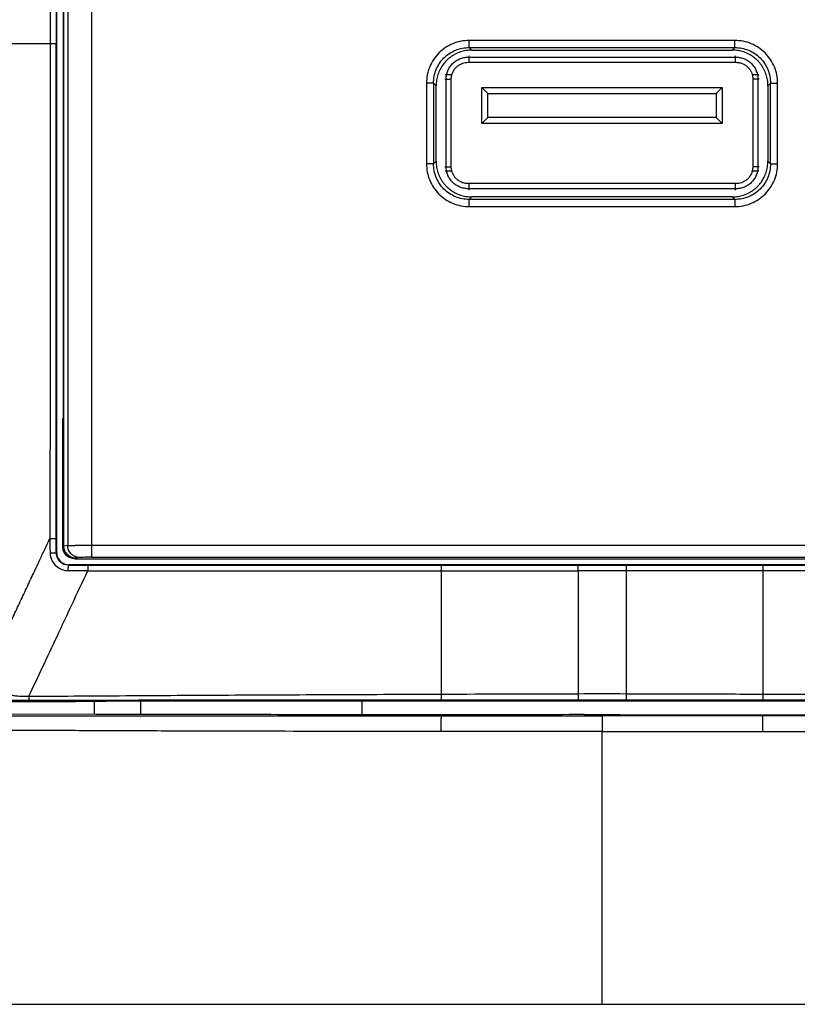
# Model space of a CAD drawing. Units: millimetres. Extents: x 0 to 420, y 0 to 297.
# Drawn here: x 166 to 199, y 151 to 192 of the extents above; entities that cross this region are included whole.
import ezdxf

# ---------------------------------------------------------------- set-up
doc = ezdxf.new("R2010")
doc.units = ezdxf.units.MM

msp = doc.modelspace()

# ---------------------------------------------------------------- linework, layer by layer
at = {"color": 7, "linetype": 'Continuous'}
for p, q in [((167.852, 169.957), (167.852, 214.357)), ((168.139, 170.24), (168.139, 214.074)), ((168.31, 214.051), (168.31, 170.263)), ((169.301, 214.043), (169.301, 170.27)), ((168.135, 208.657), (168.135, 175.55)), ((196.077, 191.291), (185.027, 191.291)), ((185.027, 190.994), (185.131, 190.89)), ((185.027, 190.994), (196.077, 190.994)), ((185.131, 190.89), (195.972, 190.89)), ((196.077, 190.994), (195.972, 190.89)), ((184.977, 190.596), (196.127, 190.596)), ((184.977, 190.382), (185.002, 190.382)), ((185.002, 190.382), (196.102, 190.382)), ((196.102, 190.382), (196.127, 190.382)), ((183.244, 189.509), (183.244, 186.159)), ((183.645, 189.405), (183.541, 189.509)), ((183.541, 189.509), (183.541, 186.159)), ((184.062, 186.032), (184.062, 189.682)), ((184.277, 186.032), (184.277, 189.682)), ((196.827, 189.682), (196.827, 186.032)), ((197.041, 189.682), (197.041, 186.032)), ((197.562, 189.509), (197.458, 189.405)), ((197.562, 186.159), (197.562, 189.509)), ((197.859, 186.159), (197.859, 189.509)), ((183.645, 186.263), (183.645, 189.405)), ((185.552, 189.332), (195.552, 189.332)), ((185.802, 189.082), (185.552, 189.332)), ((185.552, 187.832), (185.552, 189.332)), ((185.802, 189.082), (195.302, 189.082)), ((185.802, 188.082), (185.802, 189.082)), ((195.302, 189.082), (195.552, 189.332)), ((195.302, 189.082), (195.302, 188.082)), ((195.552, 189.332), (195.552, 187.832)), ((197.458, 189.405), (197.458, 186.263)), ((185.802, 188.082), (185.552, 187.832)), ((195.552, 187.832), (185.552, 187.832)), ((195.302, 188.082), (185.802, 188.082)), ((195.552, 187.832), (195.302, 188.082)), ((183.541, 186.159), (183.645, 186.263)), ((197.458, 186.263), (197.562, 186.159)), ((185.002, 185.332), (184.977, 185.332)), ((196.102, 185.332), (185.002, 185.332)), ((196.127, 185.332), (196.102, 185.332)), ((196.127, 185.117), (184.977, 185.117)), ((185.131, 184.778), (185.027, 184.673)), ((196.077, 184.673), (185.027, 184.673)), ((195.972, 184.778), (185.131, 184.778)), ((196.077, 184.673), (195.972, 184.778)), ((185.027, 184.376), (196.077, 184.376)), ((168.107, 175.547), (168.135, 175.55)), ((168.107, 170.212), (168.107, 175.547)), ((168.135, 175.55), (168.135, 170.24)), ((168.135, 170.24), (168.107, 170.212)), ((168.31, 170.263), (168.139, 170.24)), ((169.301, 170.27), (211.802, 170.27)), ((167.852, 169.957), (167.837, 169.957)), ((168.805, 169.763), (168.635, 169.74)), ((169.301, 169.77), (211.802, 169.77)), ((168.352, 169.457), (168.352, 169.442)), ((212.752, 169.457), (168.352, 169.457)), ((168.635, 169.74), (168.607, 169.712)), ((168.607, 169.712), (212.496, 169.712)), ((165.702, 163.77), (168.442, 163.77)), ((169.409, 163.774), (169.409, 163.231)), ((169.915, 163.776), (179.592, 163.787)), ((171.36, 163.221), (171.36, 163.777)), ((179.592, 163.787), (179.776, 163.787)), ((179.776, 163.787), (180.552, 163.787)), ((180.552, 163.787), (200.552, 163.787)), ((180.552, 163.787), (180.552, 163.212)), ((191.552, 163.819), (189.551, 163.819)), ((169.409, 163.231), (164.799, 163.222)), ((189.801, 163.217), (191.302, 163.217)), ((190.552, 163.168), (190.552, 163.205)), ((190.552, 163.205), (191.047, 163.205)), ((191.047, 163.205), (191.302, 163.217)), ((191.302, 163.217), (200.552, 163.212))]:
    msp.add_line(p, q, dxfattribs=at)
for points in [[(149.552, 192.157), (149.552, 195.156), (149.552, 202.158), (149.552, 223.157), (149.552, 229.508), (149.552, 233.157), (153.2, 233.157), (159.551, 233.157), (180.551, 233.157), (187.552, 233.157), (190.552, 233.157)], [(231.552, 192.157), (231.552, 195.156), (231.552, 202.158), (231.552, 223.157), (231.552, 229.508), (231.552, 233.157), (227.903, 233.157), (221.552, 233.157), (200.553, 233.157), (193.551, 233.157), (190.552, 233.157)], [(149.552, 192.157), (149.552, 189.157), (149.552, 182.156), (149.552, 161.157), (149.552, 154.806), (149.552, 151.157), (153.2, 151.157), (159.551, 151.157), (180.551, 151.157), (187.552, 151.157), (190.552, 151.157)], [(167.581, 191.157), (166.932, 191.157), (166.227, 191.157), (165.466, 191.157)], [(184.277, 189.682), (184.277, 189.741), (184.284, 189.8), (184.299, 189.857)], [(196.827, 186.032), (196.827, 185.973), (196.819, 185.914), (196.804, 185.857)], [(168.135, 170.24), (168.135, 170.24), (168.137, 170.24), (168.139, 170.24)], [(183.852, 169.207), (183.852, 167.738), (183.853, 166.026), (183.855, 164.073)], [(197.251, 169.207), (195.351, 169.206), (193.451, 169.204), (191.552, 169.202)], [(191.552, 169.202), (191.552, 167.744), (191.552, 166.04), (191.552, 164.091)], [(197.251, 169.207), (197.251, 167.738), (197.25, 166.026), (197.248, 164.073)], [(183.855, 164.073), (185.749, 164.08), (187.652, 164.087), (189.552, 164.091)], [(189.552, 164.091), (190.218, 164.092), (190.885, 164.092), (191.552, 164.091)], [(190.056, 163.205), (189.971, 163.209), (189.886, 163.213), (189.801, 163.217)], [(190.552, 163.205), (190.386, 163.205), (190.221, 163.205), (190.056, 163.205)], [(190.552, 162.515), (192.785, 162.515), (195.017, 162.516), (197.247, 162.516)]]:
    msp.add_open_spline(points, degree=3, dxfattribs=at)
for points, knots in [([(167.581, 193.157), (167.581, 192.822), (167.58, 192.155), (167.581, 191.489), (167.581, 191.157)], [0, 0, 0, 0, 0.502422, 1, 1, 1, 1]), ([(167.837, 193.158), (167.837, 193.13), (167.837, 193.11), (167.837, 193.068), (167.837, 193.006), (167.837, 192.86), (167.837, 192.736), (167.837, 192.486), (167.837, 192.32), (167.837, 191.821), (167.837, 191.488), (167.837, 191.156)], [0, 0, 0, 0, 0.03125, 0.03125, 0.0625, 0.125, 0.25, 0.25, 0.5, 0.5, 1, 1, 1, 1]), ([(190.552, 151.157), (195.311, 151.157), (204.831, 151.157), (215.741, 151.156), (223.281, 151.158), (226.293, 151.155), (228.071, 151.158), (228.638, 151.164), (229.122, 151.185), (229.591, 151.227), (230.002, 151.296), (230.373, 151.402), (230.689, 151.551), (230.953, 151.755), (231.157, 152.019), (231.306, 152.335), (231.413, 152.706), (231.482, 153.116), (231.524, 153.586), (231.544, 154.07), (231.551, 154.637), (231.552, 155.723), (231.551, 158.735), (231.552, 166.276), (231.551, 177.878), (231.551, 187.398), (231.552, 192.157)], [0, 0, 0, 0, 0.1762013, 0.3524025, 0.4038706, 0.4553386, 0.4638883, 0.4696909, 0.4763191, 0.4818075, 0.4871418, 0.4917141, 0.4960438, 0.5, 0.5039435, 0.5082859, 0.5128442, 0.5181925, 0.5236667, 0.5303091, 0.5360998, 0.5446614, 0.5704978, 0.6475975, 0.8238165, 1, 1, 1, 1]), ([(167.581, 191.157), (167.584, 187.724), (167.585, 184.292), (167.58, 179.133), (167.578, 177.417), (167.573, 173.984), (167.57, 172.267), (167.567, 170.552)], [0, 0, 0, 0, 0.5, 0.5, 0.75, 0.75, 1, 1, 1, 1]), ([(167.837, 191.156), (167.837, 191.156), (167.83, 191.156), (167.801, 191.156), (167.78, 191.157), (167.733, 191.157), (167.703, 191.157), (167.641, 191.157), (167.609, 191.157), (167.581, 191.157)], [0, 0, 0, 0, 0.25, 0.25, 0.5, 0.5, 0.75, 0.75, 1, 1, 1, 1]), ([(167.837, 170.553), (167.837, 172.268), (167.837, 173.985), (167.837, 177.418), (167.837, 179.133), (167.837, 184.292), (167.837, 187.723), (167.837, 191.156)], [0, 0, 0, 0, 0.25, 0.25, 0.5, 0.5, 1, 1, 1, 1]), ([(185.027, 191.291), (184.793, 191.291), (184.56, 191.246), (184.128, 191.068), (183.929, 190.937), (183.599, 190.606), (183.467, 190.408), (183.29, 189.976), (183.244, 189.742), (183.244, 189.509)], [0, 0, 0, 0, 0.25, 0.25, 0.5, 0.5, 0.75, 0.75, 1, 1, 1, 1]), ([(185.027, 190.994), (185.027, 191.004), (185.027, 191.042), (185.027, 191.147), (185.027, 191.221), (185.027, 191.291)], [0, 0, 0, 0, 0.5, 0.5, 1, 1, 1, 1]), ([(197.859, 189.509), (197.859, 189.742), (197.814, 189.976), (197.636, 190.408), (197.504, 190.606), (197.174, 190.937), (196.975, 191.068), (196.543, 191.246), (196.31, 191.291), (196.077, 191.291)], [0, 0, 0, 0, 0.25, 0.25, 0.5, 0.5, 0.75, 0.75, 1, 1, 1, 1]), ([(196.077, 190.994), (196.077, 191.004), (196.077, 191.041), (196.077, 191.149), (196.077, 191.22), (196.077, 191.291)], [0, 0, 0, 0, 0.5, 0.5, 1, 1, 1, 1]), ([(183.541, 189.509), (183.54, 189.704), (183.578, 189.899), (183.725, 190.26), (183.834, 190.426), (184.11, 190.701), (184.275, 190.811), (184.636, 190.958), (184.831, 190.995), (185.027, 190.994)], [0, 0, 0, 0, 0.25, 0.25, 0.5, 0.5, 0.75, 0.75, 1, 1, 1, 1]), ([(185.131, 190.89), (185.09, 190.889), (185.008, 190.887), (184.887, 190.872), (184.77, 190.848), (184.656, 190.815), (184.546, 190.773), (184.441, 190.724), (184.341, 190.667), (184.247, 190.603), (184.159, 190.533), (184.05, 190.432), (183.928, 190.29), (183.807, 190.096), (183.716, 189.88), (183.657, 189.647), (183.649, 189.486), (183.645, 189.405)], [0, 0, 0, 0, 0.052693, 0.104769, 0.156234, 0.207099, 0.257371, 0.307061, 0.356178, 0.404732, 0.452733, 0.500193, 0.59557, 0.693161, 0.793047, 0.895302, 1, 1, 1, 1]), ([(197.458, 189.405), (197.457, 189.446), (197.455, 189.527), (197.44, 189.648), (197.416, 189.766), (197.382, 189.88), (197.341, 189.99), (197.291, 190.095), (197.235, 190.194), (197.171, 190.288), (197.101, 190.376), (197, 190.485), (196.858, 190.607), (196.663, 190.728), (196.448, 190.819), (196.215, 190.879), (196.054, 190.886), (195.972, 190.89)], [0, 0, 0, 0, 0.052693, 0.104769, 0.156234, 0.207099, 0.257371, 0.307061, 0.356178, 0.404732, 0.452733, 0.500193, 0.59557, 0.693161, 0.793047, 0.895302, 1, 1, 1, 1]), ([(196.077, 190.994), (196.272, 190.995), (196.467, 190.958), (196.828, 190.811), (196.993, 190.701), (197.269, 190.426), (197.378, 190.26), (197.525, 189.899), (197.563, 189.704), (197.562, 189.509)], [0, 0, 0, 0, 0.25, 0.25, 0.5, 0.5, 0.75, 0.75, 1, 1, 1, 1]), ([(184.062, 189.682), (184.063, 189.712), (184.065, 189.772), (184.078, 189.86), (184.1, 189.947), (184.14, 190.06), (184.211, 190.193), (184.326, 190.332), (184.465, 190.447), (184.624, 190.531), (184.797, 190.586), (184.917, 190.593), (184.977, 190.596)], [0, 0, 0, 0, 0.062716, 0.124919, 0.187217, 0.250218, 0.374799, 0.500143, 0.624724, 0.750068, 0.874844, 1, 1, 1, 1]), ([(184.299, 189.857), (184.306, 189.881), (184.32, 189.93), (184.352, 190), (184.397, 190.078), (184.46, 190.159), (184.545, 190.237), (184.642, 190.301), (184.748, 190.347), (184.861, 190.377), (184.938, 190.38), (184.977, 190.382)], [0, 0, 0, 0, 0.0827031, 0.1657718, 0.2502024, 0.3738497, 0.5000214, 0.6232346, 0.7495619, 0.874107, 1, 1, 1, 1]), ([(185.002, 190.651), (185.002, 190.569), (185.002, 190.5), (185.002, 190.407), (185.002, 190.382), (185.002, 190.382)], [0, 0, 0, 0, 0.5, 0.5, 1, 1, 1, 1]), ([(196.102, 190.382), (196.102, 190.382), (196.102, 190.407), (196.102, 190.5), (196.102, 190.569), (196.102, 190.651)], [0, 0, 0, 0, 0.5, 0.5, 1, 1, 1, 1]), ([(196.127, 190.596), (196.157, 190.595), (196.216, 190.594), (196.305, 190.58), (196.392, 190.558), (196.505, 190.518), (196.638, 190.447), (196.777, 190.333), (196.892, 190.193), (196.976, 190.034), (197.031, 189.862), (197.038, 189.742), (197.041, 189.682)], [0, 0, 0, 0, 0.062716, 0.124919, 0.187217, 0.250218, 0.374799, 0.500143, 0.624724, 0.750068, 0.874844, 1, 1, 1, 1]), ([(196.127, 190.382), (196.152, 190.381), (196.203, 190.379), (196.279, 190.366), (196.365, 190.342), (196.46, 190.301), (196.556, 190.238), (196.642, 190.16), (196.713, 190.069), (196.77, 189.968), (196.793, 189.894), (196.804, 189.857)], [0, 0, 0, 0, 0.082703, 0.165772, 0.250202, 0.373849, 0.500021, 0.623234, 0.749561, 0.874107, 1, 1, 1, 1]), ([(184.299, 189.857), (184.298, 189.857), (184.297, 189.857), (184.284, 189.857), (184.263, 189.857), (184.232, 189.857), (184.192, 189.857), (184.139, 189.857), (184.081, 189.857), (184.038, 189.857), (184.023, 189.857)], [0, 0, 0, 0, 0.109928, 0.227308, 0.352231, 0.4848, 0.595858, 0.739806, 0.910331, 1, 1, 1, 1]), ([(196.804, 189.857), (196.808, 189.842), (196.815, 189.814), (196.824, 189.756), (196.827, 189.712), (196.827, 189.683), (196.827, 189.682)], [0, 0, 0, 0, 0.250053, 0.500107, 0.98388, 1, 1, 1, 1]), ([(197.08, 189.857), (197.059, 189.857), (197.017, 189.857), (196.962, 189.856), (196.913, 189.856), (196.861, 189.857), (196.815, 189.857), (196.808, 189.857), (196.804, 189.857)], [0, 0, 0, 0, 0.129145, 0.258112, 0.386926, 0.515614, 0.756512, 1, 1, 1, 1]), ([(183.541, 189.509), (183.531, 189.509), (183.495, 189.509), (183.387, 189.509), (183.316, 189.509), (183.244, 189.509)], [0, 0, 0, 0, 0.5, 0.5, 1, 1, 1, 1]), ([(184.007, 189.682), (184.09, 189.682), (184.158, 189.682), (184.252, 189.682), (184.277, 189.682), (184.277, 189.682)], [0, 0, 0, 0, 0.5, 0.5, 1, 1, 1, 1]), ([(197.096, 189.682), (197.013, 189.682), (196.945, 189.682), (196.851, 189.682), (196.827, 189.682), (196.827, 189.682)], [0, 0, 0, 0, 0.5, 0.5, 1, 1, 1, 1]), ([(197.562, 189.509), (197.572, 189.509), (197.609, 189.509), (197.715, 189.509), (197.789, 189.509), (197.859, 189.509)], [0, 0, 0, 0, 0.5, 0.5, 1, 1, 1, 1]), ([(183.244, 186.159), (183.244, 185.925), (183.29, 185.692), (183.467, 185.26), (183.599, 185.062), (183.929, 184.731), (184.128, 184.599), (184.56, 184.422), (184.793, 184.376), (185.027, 184.376)], [0, 0, 0, 0, 0.25, 0.25, 0.5, 0.5, 0.75, 0.75, 1, 1, 1, 1]), ([(183.541, 186.159), (183.531, 186.159), (183.494, 186.159), (183.388, 186.159), (183.314, 186.159), (183.244, 186.159)], [0, 0, 0, 0, 0.5, 0.5, 1, 1, 1, 1]), ([(185.027, 184.673), (184.831, 184.673), (184.636, 184.71), (184.275, 184.857), (184.11, 184.967), (183.834, 185.242), (183.725, 185.408), (183.578, 185.769), (183.54, 185.964), (183.541, 186.159)], [0, 0, 0, 0, 0.25, 0.25, 0.5, 0.5, 0.75, 0.75, 1, 1, 1, 1]), ([(183.645, 186.263), (183.646, 186.222), (183.648, 186.14), (183.664, 186.02), (183.688, 185.902), (183.721, 185.788), (183.762, 185.678), (183.812, 185.573), (183.869, 185.473), (183.932, 185.379), (184.002, 185.292), (184.103, 185.183), (184.246, 185.06), (184.44, 184.939), (184.655, 184.849), (184.888, 184.789), (185.049, 184.781), (185.131, 184.778)], [0, 0, 0, 0, 0.0526934, 0.1047686, 0.1562341, 0.2070985, 0.257371, 0.3070608, 0.3561777, 0.4047317, 0.4527331, 0.5001928, 0.5955704, 0.6931611, 0.7930464, 0.8953024, 1, 1, 1, 1]), ([(195.972, 184.778), (196.013, 184.779), (196.095, 184.78), (196.216, 184.796), (196.333, 184.82), (196.448, 184.853), (196.557, 184.895), (196.662, 184.944), (196.762, 185.001), (196.856, 185.064), (196.944, 185.134), (197.053, 185.235), (197.175, 185.378), (197.296, 185.572), (197.387, 185.788), (197.446, 186.02), (197.454, 186.181), (197.458, 186.263)], [0, 0, 0, 0, 0.052692, 0.104767, 0.156231, 0.207094, 0.257366, 0.307054, 0.35617, 0.404723, 0.452723, 0.500181, 0.595563, 0.693158, 0.793045, 0.895302, 1, 1, 1, 1]), ([(197.562, 186.159), (197.563, 185.964), (197.525, 185.768), (197.378, 185.408), (197.269, 185.242), (196.993, 184.967), (196.828, 184.857), (196.467, 184.71), (196.272, 184.673), (196.077, 184.673)], [0, 0, 0, 0, 0.25, 0.25, 0.5, 0.5, 0.75, 0.75, 1, 1, 1, 1]), ([(196.077, 184.376), (196.31, 184.376), (196.543, 184.422), (196.976, 184.599), (197.174, 184.731), (197.504, 185.062), (197.636, 185.26), (197.814, 185.692), (197.859, 185.925), (197.859, 186.159)], [0, 0, 0, 0, 0.25, 0.25, 0.5, 0.5, 0.75, 0.75, 1, 1, 1, 1]), ([(197.562, 186.159), (197.572, 186.159), (197.608, 186.159), (197.716, 186.159), (197.788, 186.159), (197.859, 186.159)], [0, 0, 0, 0, 0.5, 0.5, 1, 1, 1, 1]), ([(184.007, 186.032), (184.09, 186.032), (184.158, 186.032), (184.252, 186.032), (184.277, 186.032), (184.277, 186.032)], [0, 0, 0, 0, 0.5, 0.5, 1, 1, 1, 1]), ([(184.023, 185.857), (184.044, 185.857), (184.086, 185.857), (184.141, 185.857), (184.19, 185.858), (184.242, 185.856), (184.288, 185.856), (184.295, 185.857), (184.299, 185.857)], [0, 0, 0, 0, 0.129145, 0.258111, 0.386926, 0.515613, 0.756513, 1, 1, 1, 1]), ([(184.977, 185.117), (184.947, 185.118), (184.887, 185.12), (184.798, 185.134), (184.711, 185.155), (184.598, 185.196), (184.465, 185.266), (184.326, 185.381), (184.211, 185.52), (184.127, 185.679), (184.072, 185.852), (184.066, 185.972), (184.062, 186.032)], [0, 0, 0, 0, 0.062716, 0.124919, 0.187217, 0.250218, 0.374799, 0.500143, 0.624724, 0.750068, 0.874844, 1, 1, 1, 1]), ([(184.299, 185.857), (184.295, 185.871), (184.289, 185.9), (184.28, 185.957), (184.277, 186.001), (184.277, 186.031), (184.277, 186.032)], [0, 0, 0, 0, 0.250055, 0.500109, 0.983881, 1, 1, 1, 1]), ([(184.977, 185.332), (184.951, 185.333), (184.9, 185.334), (184.824, 185.348), (184.738, 185.372), (184.643, 185.413), (184.547, 185.475), (184.461, 185.553), (184.39, 185.644), (184.333, 185.746), (184.31, 185.82), (184.299, 185.857)], [0, 0, 0, 0, 0.082703, 0.165772, 0.250202, 0.37385, 0.500021, 0.623235, 0.749562, 0.874107, 1, 1, 1, 1]), ([(197.041, 186.032), (197.04, 186.002), (197.038, 185.942), (197.025, 185.853), (197.003, 185.766), (196.963, 185.654), (196.892, 185.521), (196.777, 185.382), (196.638, 185.266), (196.479, 185.182), (196.306, 185.127), (196.187, 185.121), (196.127, 185.117)], [0, 0, 0, 0, 0.062716, 0.124919, 0.187217, 0.250218, 0.374799, 0.500143, 0.624724, 0.750068, 0.874844, 1, 1, 1, 1]), ([(196.804, 185.857), (196.797, 185.832), (196.783, 185.783), (196.751, 185.713), (196.706, 185.636), (196.643, 185.554), (196.558, 185.477), (196.461, 185.413), (196.355, 185.367), (196.242, 185.337), (196.165, 185.334), (196.127, 185.332)], [0, 0, 0, 0, 0.082703, 0.165772, 0.250202, 0.37385, 0.500021, 0.623235, 0.749562, 0.874107, 1, 1, 1, 1]), ([(196.804, 185.857), (196.805, 185.857), (196.807, 185.857), (196.819, 185.857), (196.841, 185.857), (196.871, 185.857), (196.911, 185.857), (196.964, 185.857), (197.023, 185.857), (197.065, 185.857), (197.08, 185.857)], [0, 0, 0, 0, 0.109928, 0.227308, 0.352231, 0.4848, 0.595858, 0.739806, 0.910331, 1, 1, 1, 1]), ([(197.096, 186.032), (197.013, 186.032), (196.945, 186.032), (196.851, 186.032), (196.827, 186.032), (196.827, 186.032)], [0, 0, 0, 0, 0.5, 0.5, 1, 1, 1, 1]), ([(185.002, 185.332), (185.002, 185.332), (185.002, 185.307), (185.002, 185.214), (185.002, 185.145), (185.002, 185.063)], [0, 0, 0, 0, 0.5, 0.5, 1, 1, 1, 1]), ([(196.102, 185.063), (196.102, 185.145), (196.102, 185.214), (196.102, 185.307), (196.102, 185.332), (196.102, 185.332)], [0, 0, 0, 0, 0.5, 0.5, 1, 1, 1, 1]), ([(185.027, 184.376), (185.026, 184.446), (185.027, 184.52), (185.027, 184.626), (185.026, 184.664), (185.027, 184.673)], [0, 0, 0, 0, 0.5, 0.5, 1, 1, 1, 1]), ([(196.077, 184.673), (196.077, 184.664), (196.077, 184.626), (196.077, 184.52), (196.077, 184.446), (196.077, 184.376)], [0, 0, 0, 0, 0.5, 0.5, 1, 1, 1, 1]), ([(165.313, 165.742), (165.348, 165.816), (165.416, 165.963), (165.52, 166.184), (165.622, 166.402), (165.722, 166.616), (165.872, 166.935), (166.087, 167.394), (166.369, 167.996), (166.665, 168.626), (166.921, 169.173), (167.145, 169.654), (167.348, 170.084), (167.491, 170.391), (167.567, 170.552)], [0, 0, 0, 0, 0.0536, 0.105263, 0.155102, 0.203222, 0.249713, 0.367253, 0.499491, 0.625938, 0.749732, 0.823872, 0.907357, 1, 1, 1, 1]), ([(167.567, 170.552), (167.596, 170.552), (167.629, 170.552), (167.694, 170.552), (167.725, 170.552), (167.776, 170.552), (167.798, 170.553), (167.829, 170.553), (167.837, 170.553), (167.837, 170.553)], [0, 0, 0, 0, 0.25, 0.25, 0.5, 0.5, 0.75, 0.75, 1, 1, 1, 1]), ([(167.567, 170.552), (167.567, 170.525), (167.567, 170.504), (167.567, 170.456), (167.567, 170.432), (167.568, 170.359), (167.569, 170.309), (167.572, 170.159), (167.574, 170.055), (167.576, 169.949)], [0, 0, 0, 0, 0.125, 0.125, 0.25, 0.25, 0.5, 0.5, 1, 1, 1, 1]), ([(167.837, 169.957), (167.837, 170.061), (167.837, 170.163), (167.837, 170.312), (167.837, 170.361), (167.837, 170.433), (167.837, 170.457), (167.837, 170.505), (167.837, 170.526), (167.837, 170.553)], [0, 0, 0, 0, 0.5, 0.5, 0.75, 0.75, 0.875, 0.875, 1, 1, 1, 1]), ([(168.607, 169.712), (168.586, 169.713), (168.545, 169.714), (168.483, 169.727), (168.411, 169.749), (168.331, 169.791), (168.252, 169.855), (168.186, 169.935), (168.141, 170.023), (168.112, 170.117), (168.108, 170.18), (168.107, 170.212)], [0, 0, 0, 0, 0.079018, 0.15865, 0.240119, 0.367221, 0.50004, 0.627001, 0.759966, 0.878512, 1, 1, 1, 1]), ([(168.635, 169.74), (168.504, 169.74), (168.374, 169.794), (168.189, 169.979), (168.135, 170.109), (168.135, 170.24)], [0, 0, 0, 0, 0.5, 0.5, 1, 1, 1, 1]), ([(168.139, 170.24), (168.139, 170.109), (168.193, 169.98), (168.377, 169.795), (168.505, 169.741), (168.635, 169.74)], [0, 0, 0, 0, 0.5, 0.5, 1, 1, 1, 1]), ([(168.31, 170.263), (168.315, 170.263), (168.326, 170.264), (168.354, 170.264), (168.391, 170.265), (168.435, 170.266), (168.486, 170.267), (168.542, 170.267), (168.603, 170.268), (168.668, 170.268), (168.736, 170.269), (168.806, 170.269), (168.877, 170.269), (168.95, 170.27), (169.022, 170.27), (169.093, 170.27), (169.164, 170.27), (169.233, 170.27), (169.279, 170.27), (169.301, 170.27)], [0, 0, 0, 0, 0.070897, 0.140285, 0.208165, 0.274535, 0.339396, 0.402748, 0.464591, 0.524924, 0.583749, 0.641063, 0.696869, 0.751165, 0.803951, 0.855228, 0.904995, 0.953252, 1, 1, 1, 1]), ([(168.805, 169.763), (168.676, 169.763), (168.547, 169.817), (168.364, 170.002), (168.31, 170.132), (168.31, 170.263)], [0, 0, 0, 0, 0.5, 0.5, 1, 1, 1, 1]), ([(169.301, 170.27), (169.301, 170.141), (169.301, 170.012), (169.301, 169.828), (169.301, 169.773), (169.301, 169.77)], [0, 0, 0, 0, 0.5, 0.5, 1, 1, 1, 1]), ([(167.576, 169.949), (167.605, 169.949), (167.637, 169.949), (167.7, 169.949), (167.73, 169.95), (167.779, 169.951), (167.8, 169.952), (167.83, 169.954), (167.837, 169.956), (167.837, 169.957)], [0, 0, 0, 0, 0.25, 0.25, 0.5, 0.5, 0.75, 0.75, 1, 1, 1, 1]), ([(167.576, 169.949), (167.577, 169.879), (167.589, 169.817), (167.622, 169.707), (167.643, 169.659), (167.716, 169.527), (167.776, 169.456), (167.979, 169.283), (168.146, 169.215), (168.333, 169.213)], [0, 0, 0, 0, 0.125, 0.125, 0.25, 0.25, 0.5, 0.5, 1, 1, 1, 1]), ([(168.352, 169.442), (168.221, 169.442), (168.105, 169.489), (167.967, 169.61), (167.926, 169.659), (167.863, 169.782), (167.837, 169.857), (167.837, 169.957)], [0, 0, 0, 0, 0.5, 0.5, 0.75, 0.75, 1, 1, 1, 1]), ([(167.852, 169.957), (167.852, 169.826), (167.905, 169.696), (168.091, 169.511), (168.221, 169.457), (168.352, 169.457)], [0, 0, 0, 0, 0.5, 0.5, 1, 1, 1, 1]), ([(169.301, 169.77), (169.281, 169.77), (169.241, 169.77), (169.163, 169.77), (169.068, 169.77), (168.978, 169.768), (168.908, 169.767), (168.859, 169.766), (168.822, 169.764), (168.811, 169.763), (168.805, 169.763)], [0, 0, 0, 0, 0.082229, 0.167188, 0.331409, 0.499805, 0.621997, 0.749887, 0.873552, 1, 1, 1, 1]), ([(168.333, 169.213), (168.332, 169.268), (168.334, 169.33), (168.341, 169.414), (168.346, 169.441), (168.352, 169.442)], [0, 0, 0, 0, 0.5, 0.5, 1, 1, 1, 1]), ([(168.352, 169.442), (168.413, 169.442), (168.537, 169.442), (168.802, 169.442), (169.005, 169.442), (169.145, 169.442)], [0, 0, 0, 0, 0.2309414, 0.4716679, 1, 1, 1, 1]), ([(169.145, 169.442), (169.145, 169.441), (169.145, 169.438), (169.145, 169.422), (169.145, 169.399), (169.144, 169.375), (169.146, 169.352), (169.144, 169.327), (169.145, 169.293), (169.145, 169.25), (169.145, 169.221), (169.145, 169.206)], [0, 0, 0, 0, 0.131681, 0.260997, 0.384584, 0.499872, 0.561303, 0.62359, 0.750054, 0.873474, 1, 1, 1, 1]), ([(169.145, 169.442), (170.587, 169.442), (173.663, 169.442), (178.565, 169.442), (182.025, 169.442), (183.852, 169.442)], [0, 0, 0, 0, 0.294075, 0.627409, 1, 1, 1, 1]), ([(183.852, 169.442), (183.852, 169.441), (183.852, 169.413), (183.852, 169.326), (183.852, 169.262), (183.852, 169.207)], [0, 0, 0, 0, 0.5, 0.5, 1, 1, 1, 1]), ([(183.852, 169.442), (184.881, 169.442), (186.781, 169.442), (188.68, 169.442), (189.551, 169.442)], [0, 0, 0, 0, 0.541672, 1, 1, 1, 1]), ([(189.552, 169.202), (189.551, 169.258), (189.552, 169.323), (189.551, 169.412), (189.551, 169.441), (189.551, 169.442)], [0, 0, 0, 0, 0.5, 0.5, 1, 1, 1, 1]), ([(189.551, 169.442), (189.884, 169.442), (190.552, 169.442), (191.219, 169.442), (191.552, 169.442)], [0, 0, 0, 0, 0.499953, 1, 1, 1, 1]), ([(191.552, 169.442), (192.423, 169.442), (194.323, 169.442), (196.222, 169.442), (197.251, 169.442)], [0, 0, 0, 0, 0.458285, 1, 1, 1, 1]), ([(191.552, 169.442), (191.552, 169.441), (191.552, 169.412), (191.552, 169.323), (191.552, 169.258), (191.552, 169.202)], [0, 0, 0, 0, 0.5, 0.5, 1, 1, 1, 1]), ([(197.251, 169.442), (199.919, 169.442), (204.822, 169.442), (209.724, 169.442), (211.958, 169.442)], [0, 0, 0, 0, 0.544253, 1, 1, 1, 1]), ([(197.251, 169.442), (197.251, 169.441), (197.251, 169.413), (197.251, 169.326), (197.251, 169.262), (197.251, 169.207)], [0, 0, 0, 0, 0.5, 0.5, 1, 1, 1, 1]), ([(166.697, 163.981), (167.067, 164.771), (167.457, 165.602), (168.275, 167.349), (168.704, 168.265), (169.145, 169.206)], [0, 0, 0, 0, 0.5, 0.5, 1, 1, 1, 1]), ([(169.145, 169.206), (169.074, 169.206), (168.932, 169.207), (168.727, 169.209), (168.527, 169.211), (168.398, 169.212), (168.333, 169.213)], [0, 0, 0, 0, 0.2615682, 0.5246673, 0.7577279, 1, 1, 1, 1]), ([(169.145, 169.206), (170.356, 169.208), (171.566, 169.208), (173.384, 169.209), (173.991, 169.209), (175.216, 169.21), (175.834, 169.21), (177.701, 169.209), (178.951, 169.209), (180.805, 169.209), (181.419, 169.208), (182.64, 169.208), (183.247, 169.207), (183.852, 169.207)], [0, 0, 0, 0, 0.25, 0.25, 0.375, 0.375, 0.5, 0.5, 0.75, 0.75, 0.875, 0.875, 1, 1, 1, 1]), ([(183.852, 169.207), (184.8, 169.206), (185.748, 169.206), (187.17, 169.204), (187.644, 169.204), (188.592, 169.203), (189.062, 169.202), (189.552, 169.202)], [0, 0, 0, 0, 0.5, 0.5, 0.75, 0.75, 1, 1, 1, 1]), ([(189.552, 169.202), (189.552, 168.336), (189.552, 167.478), (189.552, 165.774), (189.552, 164.929), (189.552, 164.091)], [0, 0, 0, 0, 0.5, 0.5, 1, 1, 1, 1]), ([(191.552, 169.202), (191.217, 169.202), (190.551, 169.201), (189.884, 169.202), (189.552, 169.202)], [0, 0, 0, 0, 0.501243, 1, 1, 1, 1]), ([(211.958, 169.206), (210.76, 169.208), (209.562, 169.208), (207.763, 169.209), (207.161, 169.209), (205.937, 169.209), (205.317, 169.21), (203.437, 169.209), (202.16, 169.209), (200.286, 169.209), (199.669, 169.208), (198.451, 169.208), (197.85, 169.207), (197.251, 169.207)], [0, 0, 0, 0, 0.25, 0.25, 0.375, 0.375, 0.5, 0.5, 0.75, 0.75, 0.875, 0.875, 1, 1, 1, 1]), ([(165.565, 164.132), (165.596, 164.122), (165.659, 164.102), (165.755, 164.077), (165.871, 164.05), (166.011, 164.023), (166.206, 163.996), (166.436, 163.981), (166.61, 163.981), (166.697, 163.981)], [0, 0, 0, 0, 0.091049, 0.179662, 0.265671, 0.40428, 0.551404, 0.77461, 1, 1, 1, 1]), ([(166.697, 163.981), (168.14, 163.992), (169.573, 164.002), (172.423, 164.02), (173.838, 164.028), (176.695, 164.043), (178.133, 164.049), (180.288, 164.059), (181.007, 164.062), (182.437, 164.068), (183.146, 164.071), (183.855, 164.073)], [0, 0, 0, 0, 0.25, 0.25, 0.5, 0.5, 0.75, 0.75, 0.875, 0.875, 1, 1, 1, 1]), ([(183.855, 164.073), (183.856, 164), (183.857, 163.934), (183.86, 163.845), (183.862, 163.819), (183.864, 163.818)], [0, 0, 0, 0, 0.5, 0.5, 1, 1, 1, 1]), ([(189.552, 164.091), (189.552, 164.014), (189.552, 163.943), (189.551, 163.847), (189.551, 163.82), (189.551, 163.819)], [0, 0, 0, 0, 0.5, 0.5, 1, 1, 1, 1]), ([(191.552, 164.091), (191.996, 164.09), (192.906, 164.088), (194.301, 164.084), (195.755, 164.079), (196.744, 164.075), (197.248, 164.073)], [0, 0, 0, 0, 0.23426, 0.479017, 0.734266, 1, 1, 1, 1]), ([(191.552, 164.091), (191.552, 164.014), (191.552, 163.943), (191.552, 163.847), (191.552, 163.82), (191.552, 163.819)], [0, 0, 0, 0, 0.5, 0.5, 1, 1, 1, 1]), ([(197.248, 164.073), (197.248, 164), (197.246, 163.934), (197.243, 163.845), (197.241, 163.819), (197.24, 163.818)], [0, 0, 0, 0, 0.5, 0.5, 1, 1, 1, 1]), ([(197.248, 164.073), (197.804, 164.071), (199.12, 164.066), (201.406, 164.057), (204.069, 164.044), (206.765, 164.03), (209.047, 164.017), (211.549, 164.001), (213.255, 163.989), (214.406, 163.981)], [0, 0, 0, 0, 0.0970884, 0.2297748, 0.399141, 0.562224, 0.7008, 0.7982551, 1, 1, 1, 1]), ([(166.728, 163.81), (166.659, 163.81), (166.526, 163.81), (166.282, 163.81), (166.035, 163.809), (165.864, 163.808), (165.786, 163.807), (165.757, 163.807), (165.73, 163.807), (165.711, 163.807), (165.702, 163.807)], [0, 0, 0, 0, 0.181672, 0.353013, 0.65096, 0.861552, 0.89838, 0.936429, 0.970086, 1, 1, 1, 1]), ([(166.728, 163.81), (166.722, 163.811), (166.716, 163.827), (166.705, 163.886), (166.701, 163.93), (166.697, 163.981)], [0, 0, 0, 0, 0.5, 0.5, 1, 1, 1, 1]), ([(183.864, 163.818), (182.997, 163.818), (181.365, 163.818), (179.068, 163.817), (177.075, 163.816), (174.418, 163.815), (171.834, 163.814), (168.983, 163.812), (167.559, 163.811), (166.728, 163.81)], [0, 0, 0, 0, 0.151523, 0.2854, 0.401634, 0.500231, 0.750254, 0.854302, 1, 1, 1, 1]), ([(168.442, 163.77), (168.484, 163.77), (168.568, 163.771), (168.701, 163.772), (168.839, 163.772), (168.982, 163.773), (169.162, 163.774), (169.383, 163.775), (169.645, 163.775), (169.825, 163.776), (169.915, 163.776)], [0, 0, 0, 0, 0.1002487, 0.2000363, 0.2997054, 0.3995998, 0.5000608, 0.6668259, 0.8329397, 1, 1, 1, 1]), ([(189.551, 163.819), (189.131, 163.819), (188.253, 163.819), (186.885, 163.819), (185.409, 163.818), (184.391, 163.818), (183.864, 163.818)], [0, 0, 0, 0, 0.221953, 0.462598, 0.721944, 1, 1, 1, 1]), ([(197.24, 163.818), (196.292, 163.818), (194.396, 163.819), (192.5, 163.819), (191.552, 163.819)], [0, 0, 0, 0, 0.499806, 1, 1, 1, 1]), ([(214.375, 163.81), (214.013, 163.811), (213.292, 163.811), (212.213, 163.812), (211.143, 163.813), (209.738, 163.814), (207.963, 163.815), (205.858, 163.816), (203.698, 163.816), (201.554, 163.817), (199.379, 163.818), (197.954, 163.818), (197.24, 163.818)], [0, 0, 0, 0, 0.063579, 0.126646, 0.189205, 0.251257, 0.372874, 0.500157, 0.61956, 0.75094, 0.875047, 1, 1, 1, 1]), ([(171.36, 163.221), (171.3, 163.221), (171.182, 163.221), (171.007, 163.222), (170.834, 163.222), (170.663, 163.223), (170.495, 163.223), (170.273, 163.224), (170.004, 163.226), (169.695, 163.228), (169.505, 163.23), (169.409, 163.231)], [0, 0, 0, 0, 0.083949, 0.167441, 0.250638, 0.333701, 0.41679, 0.50006, 0.667315, 0.833541, 1, 1, 1, 1]), ([(180.552, 163.212), (178.998, 163.214), (175.934, 163.218), (172.87, 163.22), (171.36, 163.221)], [0, 0, 0, 0, 0.507095, 1, 1, 1, 1]), ([(189.801, 163.217), (188.181, 163.216), (185.098, 163.215), (182.014, 163.213), (180.552, 163.212)], [0, 0, 0, 0, 0.525548, 1, 1, 1, 1]), ([(162.063, 163.167), (162.475, 163.167), (163.248, 163.167), (164.333, 163.167), (165.263, 163.167), (166.039, 163.167), (166.66, 163.167), (167.126, 163.167), (168.294, 163.167), (170.211, 163.167), (173.846, 163.167), (177.615, 163.167), (181.264, 163.168), (183.09, 163.168), (183.873, 163.168)], [0, 0, 0, 0, 0.057142, 0.107151, 0.150017, 0.185734, 0.214298, 0.235705, 0.249954, 0.375444, 0.499786, 0.749707, 0.892695, 1, 1, 1, 1]), ([(183.856, 162.516), (183.855, 162.59), (183.855, 162.67), (183.856, 162.823), (183.857, 162.897), (183.86, 163.023), (183.862, 163.075), (183.867, 163.147), (183.87, 163.166), (183.873, 163.168)], [0, 0, 0, 0, 0.25, 0.25, 0.5, 0.5, 0.75, 0.75, 1, 1, 1, 1]), ([(183.873, 163.168), (184.354, 163.168), (185.207, 163.168), (186.32, 163.167), (187.503, 163.167), (188.877, 163.167), (189.99, 163.168), (190.552, 163.168)], [0, 0, 0, 0, 0.216341, 0.382993, 0.500173, 0.747945, 1, 1, 1, 1]), ([(190.552, 163.168), (190.552, 163.166), (190.552, 163.147), (190.552, 163.075), (190.552, 163.022), (190.552, 162.896), (190.552, 162.822), (190.552, 162.669), (190.552, 162.589), (190.552, 162.515)], [0, 0, 0, 0, 0.25, 0.25, 0.5, 0.5, 0.75, 0.75, 1, 1, 1, 1]), ([(197.23, 163.168), (196.658, 163.168), (195.545, 163.168), (193.735, 163.167), (192.081, 163.167), (190.968, 163.168), (190.552, 163.168)], [0, 0, 0, 0, 0.2573683, 0.500161, 0.8129518, 1, 1, 1, 1]), ([(197.247, 162.516), (197.248, 162.59), (197.248, 162.67), (197.247, 162.823), (197.246, 162.897), (197.243, 163.023), (197.241, 163.075), (197.236, 163.147), (197.233, 163.166), (197.23, 163.168)], [0, 0, 0, 0, 0.25, 0.25, 0.5, 0.5, 0.75, 0.75, 1, 1, 1, 1]), ([(219.041, 163.167), (218.68, 163.167), (217.959, 163.167), (216.876, 163.167), (215.791, 163.167), (214.704, 163.167), (213.228, 163.167), (211.051, 163.167), (207.417, 163.167), (203.539, 163.167), (199.891, 163.168), (198.065, 163.168), (197.23, 163.168)], [0, 0, 0, 0, 0.049939, 0.099911, 0.149908, 0.199924, 0.249955, 0.353514, 0.499786, 0.749707, 0.88564, 1, 1, 1, 1]), ([(183.856, 162.517), (183.396, 162.517), (182.482, 162.517), (180.655, 162.52), (177.46, 162.521), (173.799, 162.531), (170.152, 162.543), (167.879, 162.554), (166.069, 162.561), (164.732, 162.567), (163.369, 162.571), (162.464, 162.577), (161.987, 162.58)], [0, 0, 0, 0, 0.062931, 0.124911, 0.249852, 0.499812, 0.625852, 0.749878, 0.812081, 0.874928, 0.934035, 1, 1, 1, 1]), ([(190.552, 162.515), (190.272, 162.515), (189.714, 162.515), (188.886, 162.515), (188.049, 162.515), (187.217, 162.515), (186.371, 162.516), (185.551, 162.515), (184.709, 162.514), (184.151, 162.516), (183.856, 162.517)], [0, 0, 0, 0, 0.125032, 0.250116, 0.370934, 0.500143, 0.622631, 0.750097, 0.867744, 1, 1, 1, 1]), ([(190.552, 151.157), (190.552, 151.281), (190.552, 151.437), (190.552, 153.061), (190.552, 153.262), (190.552, 153.708), (190.552, 154.447), (190.552, 155.427), (190.552, 157.798), (190.552, 159.932), (190.552, 162.515)], [0, 0, 0, 0, 0.5, 0.5, 0.5625, 0.5625, 0.625, 0.75, 0.75, 1, 1, 1, 1]), ([(197.247, 162.516), (197.786, 162.517), (199.801, 162.517), (202.831, 162.519), (206.334, 162.526), (208.779, 162.536), (210.628, 162.543), (212.238, 162.547), (214.208, 162.556), (216.173, 162.567), (217.623, 162.573), (218.484, 162.576), (218.928, 162.579), (219.116, 162.58)], [0, 0, 0, 0, 0.073639, 0.275565, 0.414255, 0.55298, 0.610453, 0.66793, 0.77392, 0.881181, 0.938513, 0.974032, 1, 1, 1, 1])]:
    msp.add_open_spline(points, degree=3, knots=knots, dxfattribs=at)

doc.saveas('drawing.dxf')
